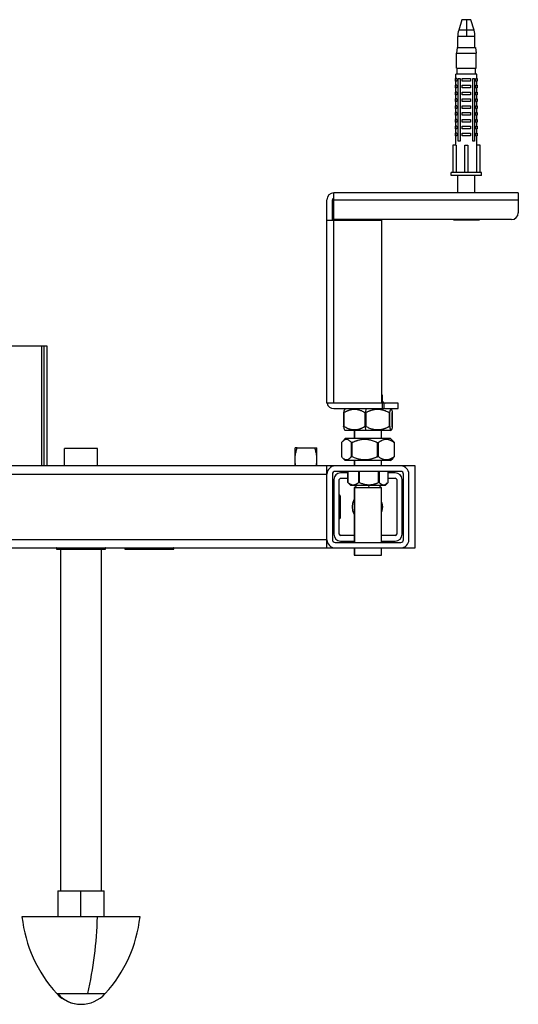
# Paper-space layout '_Top' of a CAD drawing. Units: millimetres. Extents: x -250 to 250, y -245 to 178.
# Drawn here: x 68 to 250, y -182 to 178 of the extents above; entities that cross this region are included whole.
import ezdxf

# ---------------------------------------------------------------- set-up
doc = ezdxf.new("R2010")
doc.units = ezdxf.units.MM

psp = doc.layouts.new('_Top')

# ---------------------------------------------------------------- linework, layer by layer
at = {"color": 7, "linetype": 'Continuous', "lineweight": 25}
for p, q in [((229.35, 178.4), (228.19, 174.52)), ((232.65, 178.4), (229.35, 178.4)), ((231, 178.4), (231, 172.23)), ((233.81, 174.52), (232.65, 178.4)), ((234.15, 172.23), (227.85, 172.23)), ((227.85, 168.2), (227.85, 172.23)), ((234.15, 168.2), (234.15, 172.23)), ((227.65, 168.2), (227.4, 166.2)), ((227.4, 166.2), (234.6, 166.2)), ((227.4, 160.7), (227.4, 166.2)), ((227.65, 168.2), (234.35, 168.2)), ((234.35, 168.2), (234.6, 166.2)), ((234.6, 160.7), (234.6, 166.2)), ((227.4, 160.7), (234.6, 160.7)), ((227.65, 158.4), (227.65, 160.7)), ((234.35, 158.4), (234.35, 160.7)), ((227.51, 156.9), (227, 156.9)), ((227, 155.9), (227, 156.9)), ((227.51, 155.9), (227, 155.9)), ((227.2, 156.9), (227.2, 158.4)), ((234.8, 158.4), (227.2, 158.4)), ((227.2, 154.4), (227.2, 155.9)), ((227.51, 156.9), (227.51, 155.9)), ((227.98, 156.9), (228.69, 156.9)), ((227.98, 133.9), (227.98, 156.9)), ((228.69, 156.9), (228.69, 133.9)), ((229.5, 155.9), (229.5, 156.9)), ((229.5, 156.9), (232.5, 156.9)), ((232.5, 155.9), (229.5, 155.9)), ((232.5, 156.9), (232.5, 155.9)), ((233.31, 156.9), (234.02, 156.9)), ((233.31, 133.9), (233.31, 156.9)), ((234.02, 156.9), (234.02, 133.9)), ((234.49, 155.9), (234.49, 156.9)), ((234.49, 156.9), (235, 156.9)), ((234.49, 155.9), (235, 155.9)), ((234.8, 156.9), (234.8, 158.4)), ((234.8, 154.4), (234.8, 155.9)), ((235, 156.9), (235, 155.9)), ((227, 153.4), (227, 154.4)), ((227.51, 154.4), (227, 154.4)), ((227.51, 153.4), (227, 153.4)), ((227, 150.9), (227, 151.9)), ((227.51, 151.9), (227, 151.9)), ((227.2, 151.9), (227.2, 153.4)), ((227.51, 154.4), (227.51, 153.4)), ((227.51, 151.9), (227.51, 150.9)), ((229.5, 153.4), (229.5, 154.4)), ((229.5, 154.4), (232.5, 154.4)), ((232.5, 153.4), (229.5, 153.4)), ((229.5, 150.9), (229.5, 151.9)), ((229.5, 151.9), (232.5, 151.9)), ((232.5, 154.4), (232.5, 153.4)), ((232.5, 151.9), (232.5, 150.9)), ((234.49, 153.4), (234.49, 154.4)), ((234.49, 154.4), (235, 154.4)), ((234.49, 153.4), (235, 153.4)), ((234.49, 150.9), (234.49, 151.9)), ((234.49, 151.9), (235, 151.9)), ((234.8, 151.9), (234.8, 153.4)), ((235, 154.4), (235, 153.4)), ((235, 151.9), (235, 150.9)), ((227.51, 150.9), (227, 150.9)), ((227, 148.4), (227, 149.4)), ((227.51, 149.4), (227, 149.4)), ((227.51, 148.4), (227, 148.4)), ((227.2, 149.4), (227.2, 150.9)), ((227.2, 146.9), (227.2, 148.4)), ((227.51, 149.4), (227.51, 148.4)), ((232.5, 150.9), (229.5, 150.9)), ((229.5, 148.4), (229.5, 149.4)), ((229.5, 149.4), (232.5, 149.4)), ((232.5, 148.4), (229.5, 148.4)), ((232.5, 149.4), (232.5, 148.4)), ((234.49, 150.9), (235, 150.9)), ((234.49, 148.4), (234.49, 149.4)), ((234.49, 149.4), (235, 149.4)), ((234.49, 148.4), (235, 148.4)), ((234.8, 149.4), (234.8, 150.9)), ((234.8, 146.9), (234.8, 148.4)), ((235, 149.4), (235, 148.4)), ((227.51, 146.9), (227, 146.9)), ((227, 145.9), (227, 146.9)), ((227.51, 145.9), (227, 145.9)), ((227, 143.4), (227, 144.4)), ((227.51, 144.4), (227, 144.4)), ((227.2, 144.4), (227.2, 145.9)), ((227.51, 146.9), (227.51, 145.9)), ((227.51, 144.4), (227.51, 143.4)), ((229.5, 145.9), (229.5, 146.9)), ((229.5, 146.9), (232.5, 146.9)), ((232.5, 145.9), (229.5, 145.9)), ((229.5, 143.4), (229.5, 144.4)), ((229.5, 144.4), (232.5, 144.4)), ((232.5, 146.9), (232.5, 145.9)), ((232.5, 144.4), (232.5, 143.4)), ((234.49, 145.9), (234.49, 146.9)), ((234.49, 146.9), (235, 146.9)), ((234.49, 145.9), (235, 145.9)), ((234.49, 143.4), (234.49, 144.4)), ((234.49, 144.4), (235, 144.4)), ((234.8, 144.4), (234.8, 145.9)), ((235, 146.9), (235, 145.9)), ((235, 144.4), (235, 143.4)), ((227.51, 143.4), (227, 143.4)), ((227.51, 141.9), (227, 141.9)), ((227, 140.9), (227, 141.9)), ((227.51, 140.9), (227, 140.9)), ((227.2, 141.9), (227.2, 143.4)), ((227.2, 139.4), (227.2, 140.9)), ((227.51, 141.9), (227.51, 140.9)), ((232.5, 143.4), (229.5, 143.4)), ((229.5, 140.9), (229.5, 141.9)), ((229.5, 141.9), (232.5, 141.9)), ((232.5, 140.9), (229.5, 140.9)), ((232.5, 141.9), (232.5, 140.9)), ((234.49, 143.4), (235, 143.4)), ((234.49, 140.9), (234.49, 141.9)), ((234.49, 141.9), (235, 141.9)), ((234.49, 140.9), (235, 140.9)), ((234.8, 141.9), (234.8, 143.4)), ((234.8, 139.4), (234.8, 140.9)), ((235, 141.9), (235, 140.9)), ((227, 138.4), (227, 139.4)), ((227.51, 139.4), (227, 139.4)), ((227.51, 138.4), (227, 138.4)), ((227.2, 136.9), (227.2, 138.4)), ((227.51, 139.4), (227.51, 138.4)), ((229.5, 139.4), (232.5, 139.4)), ((229.5, 138.4), (229.5, 139.4)), ((232.5, 138.4), (229.5, 138.4)), ((232.5, 139.4), (232.5, 138.4)), ((234.49, 138.4), (234.49, 139.4)), ((234.49, 139.4), (235, 139.4)), ((234.49, 138.4), (235, 138.4)), ((234.8, 136.9), (234.8, 138.4)), ((235, 139.4), (235, 138.4)), ((227.51, 136.9), (227, 136.9)), ((227, 135.9), (227, 136.9)), ((227.51, 135.9), (227, 135.9)), ((227.2, 132.4), (227.2, 135.9)), ((227.51, 136.9), (227.51, 135.9)), ((228.69, 133.9), (227.98, 133.9)), ((229.5, 135.9), (229.5, 136.9)), ((229.5, 136.9), (232.5, 136.9)), ((232.5, 135.9), (229.5, 135.9)), ((232.5, 136.9), (232.5, 135.9)), ((234.02, 133.9), (233.31, 133.9)), ((234.49, 135.9), (234.49, 136.9)), ((234.49, 136.9), (235, 136.9)), ((234.49, 135.9), (235, 135.9)), ((234.8, 132.4), (234.8, 135.9)), ((235, 136.9), (235, 135.9)), ((227.23, 132.4), (226, 132.4)), ((226, 132.4), (226, 122.4)), ((227.23, 132.4), (227.23, 122.4)), ((230.5, 122.4), (230.5, 132.4)), ((230.5, 132.4), (231.5, 132.4)), ((231.5, 132.4), (231.5, 122.4)), ((234.77, 122.4), (234.77, 132.4)), ((236, 132.4), (234.77, 132.4)), ((236, 122.4), (236, 132.4)), ((225.5, 121.4), (225.5, 122.4)), ((236.5, 122.4), (225.5, 122.4)), ((236.5, 121.4), (225.5, 121.4)), ((227.85, 115), (227.85, 121.4)), ((234.15, 115), (234.15, 121.4)), ((236.5, 121.4), (236.5, 122.4)), ((180, 38), (180, 112.5)), ((182, 105), (182, 112.5)), ((182.5, 105.2), (182.5, 115)), ((250, 115), (182.5, 115)), ((182.5, 112.5), (250, 112.5)), ((250, 115), (250, 107.7)), ((180, 105), (200, 105)), ((247.5, 105.2), (182.5, 105.2)), ((182.5, 38), (182.5, 105)), ((190, 105.2), (190, 105)), ((200, 105.2), (200, 38)), ((226.25, 105.2), (226.25, 105.1)), ((226.25, 105.1), (235.75, 105.1)), ((235.75, 105.2), (235.75, 105.1)), ((8, 59), (77.5, 59)), ((76.5, 15), (76.5, 59)), ((77.5, 59), (77.5, 15)), ((200, 41), (200.25, 41)), ((200.25, 41), (200.25, 39)), ((206, 38), (180, 38)), ((200.16, 38), (200.16, 36)), ((200.86, 38), (200.86, 36)), ((206, 36), (206, 38)), ((182.5, 36), (206, 36)), ((186.09, 34.63), (186.09, 29.37)), ((186.3, 29.37), (186.3, 34.63)), ((186.7, 36), (186.42, 35.72)), ((193.82, 34.63), (193.82, 29.37)), ((194.2, 36), (194.06, 34.56)), ((194.32, 29.37), (194.32, 34.63)), ((202.72, 34.63), (202.72, 29.37)), ((203.01, 29.37), (203.01, 34.63)), ((203.58, 35.72), (203.3, 36)), ((203.91, 29.37), (203.91, 34.63)), ((203.91, 34.63), (203.91, 29.37)), ((194.2, 28), (194.06, 29.44)), ((186.42, 28.28), (186.7, 28)), ((203.3, 28), (186.7, 28)), ((190, 28), (190, 25)), ((200, 25), (200, 28)), ((203.3, 28), (203.58, 28.28)), ((185.35, 23.63), (185.35, 18.37)), ((185.39, 18.37), (185.39, 23.63)), ((186.7, 25), (185.8, 24.1)), ((203.3, 25), (186.7, 25)), ((188.86, 23.63), (188.86, 18.37)), ((189.26, 18.37), (189.26, 23.63)), ((198.41, 23.63), (198.41, 18.37)), ((198.87, 18.37), (198.87, 23.63)), ((203.22, 25), (204.65, 23.56)), ((204.2, 24.1), (203.3, 25)), ((204.61, 23.63), (204.18, 24.07)), ((204.55, 23.63), (204.55, 18.37)), ((204.65, 18.37), (204.65, 23.63)), ((84, 15), (84, 21.4)), ((96, 21.4), (84, 21.4)), ((96, 15), (96, 21.4)), ((168.32, 15), (168.32, 21.62)), ((169.08, 21.62), (175.56, 21.62)), ((176.32, 15), (176.32, 21.62)), ((203.22, 17), (204.65, 18.44)), ((204.18, 17.93), (204.61, 18.37)), ((212.3, 15), (-212.3, 15)), ((180, -15), (180, 15)), ((185.79, 17.91), (186.7, 17)), ((203.3, 17), (186.7, 17)), ((190, 17), (190, 15)), ((200, 15), (200, 17)), ((203.3, 17), (204.21, 17.91)), ((212.3, -15), (212.3, 15)), ((-180, 12), (180, 12)), ((182, 12), (182, -12)), ((207, 13), (183, 13)), ((187.67, 12.5), (185, 12.5)), ((187.67, 13), (187.67, 8.86)), ((187.67, 8.92), (187.67, 13)), ((187.75, 8.86), (187.75, 13)), ((191.51, 13), (191.51, 8.86)), ((191.95, 8.86), (191.95, 13)), ((198.79, 13), (198.79, 8.86)), ((199.2, 8.86), (199.2, 13)), ((202.28, 13), (202.28, 8.86)), ((202.33, 8.86), (202.33, 13)), ((205, 12.5), (202.33, 12.5)), ((208, -12), (208, 12)), ((210, -12), (210, 12)), ((182.5, 10), (182.5, -10)), ((184.5, -10), (184.5, 10)), ((185, 10.5), (187.67, 10.5)), ((187.72, 8.86), (187.81, 8.79)), ((187.8, 8.78), (188.58, 8)), ((188.58, 8), (201.42, 8)), ((191, 8), (190, 7)), ((195.23, 8), (195.29, 7)), ((195.37, 8), (195.37, 8.01)), ((200, 7), (199, 8)), ((201.42, 8), (202.2, 8.78)), ((202.33, 10.5), (205, 10.5)), ((205.5, 10), (205.5, -10)), ((207.5, -10), (207.5, 10)), ((182.5, 5), (182, 5)), ((185, 4), (184.5, 4.5)), ((185, -4), (185, 4)), ((190, 7), (190, -13)), ((200, 7), (190, 7)), ((200, -13), (200, 7)), ((182.5, -5), (182, -5)), ((185, -4), (184.5, -4.5)), ((190, -10.5), (185, -10.5)), ((205, -10.5), (200, -10.5)), ((180, -12), (-180, -12)), ((183, -13), (207, -13)), ((185, -12.5), (190, -12.5)), ((200, -12.5), (205, -12.5)), ((-212.3, -15), (212.3, -15)), ((81, -15.1), (81, -15.4)), ((82.5, -15.5), (82.5, -140.5)), ((90, -15), (90, -15.5)), ((97.42, -15.5), (97.42, -140.5)), ((97.5, -140.5), (97.5, -15.5)), ((99, -15.4), (99, -15.1)), ((106, -15.1), (106, -15.4)), ((106, -15.4), (124, -15.4)), ((115, -15), (115, -15.5)), ((124, -15.4), (124, -15.1)), ((190, -15), (190, -17.7)), ((190, -17.7), (200, -17.7)), ((200, -17.7), (200, -15)), ((81.5, -140.5), (81.5, -150.1)), ((81.5, -140.5), (98.5, -140.5)), ((98.5, -150.1), (98.5, -140.5)), ((111.6, -150.1), (68.4, -150.1)), ((81.13, -178.18), (98.87, -178.18))]:
    psp.add_line(p, q, dxfattribs=at)
at = {"color": 8, "linetype": 'Continuous', "lineweight": 25}
for p, q in [((233.81, 174.52), (228.19, 174.52)), ((190.01, 105.2), (190.01, 105)), ((75.5, 59), (75.5, 15)), ((200, 39), (200.25, 39)), ((190.01, 28), (190.01, 25)), ((190.01, 17), (190.01, 15)), ((190.01, 7), (190.01, -13)), ((81, -15.1), (99, -15.1)), ((81, -15.4), (99, -15.4)), ((106, -15.1), (124, -15.1)), ((190.01, -15), (190.01, -17.7)), ((90, -150.1), (90, -140.5))]:
    psp.add_line(p, q, dxfattribs=at)
at = {"color": 7, "linetype": 'Continuous', "lineweight": 25, "flags": 128}
for points in [[(189.3, 0), (189.49, 1.42), (190, 2.68)], [(190, -2.68), (189.49, -1.42), (189.3, 0)], [(200, 1.8), (200.11, 1.42), (200.3, 0)], [(200.3, 0), (200.11, -1.42), (200, -1.8)]]:
    psp.add_lwpolyline(points, dxfattribs=at)
at = {"color": 7, "linetype": 'Continuous', "lineweight": 25}
for centre, radius, start, end in [((235.85, 172.23), 8, 163.3008, 180), ((226.15, 172.23), 8, 0, 16.6992), ((182.5, 112.5), 2.5, 90, 180), ((182.5, 112.5), 0.5, 90, 180), ((247.5, 107.7), 2.5, 270, 0), ((182.5, 38.5), 2.5, 191.537, 270), ((201.25, 39), 1, 180, 270), ((183, 12), 3, 90, 180), ((207, 12), 3, 0, 90), ((183, 12), 1, 90, 180), ((185, 10), 2.5, 90, 180), ((205, 10), 2.5, 0, 90), ((207, 12), 1, 0, 90), ((185, 10), 0.5, 90, 180), ((205, 10), 0.5, 0, 90), ((185, -10), 2.5, 180, 270), ((185, -10), 0.5, 180, 270), ((205, -10), 2.5, 270, 360), ((205, -10), 0.5, 270, 360), ((183, -12), 3, 180, 270), ((183, -12), 1, 180, 270), ((207, -12), 3, 270, 0), ((207, -12), 1, 270, 0), ((81.1, -15.1), 0.1, 90, 180), ((81.1, -15.4), 0.1, 180, 270), ((98.9, -15.1), 0.1, 360, 90), ((98.9, -15.4), 0.1, 270, 0), ((106.1, -15.1), 0.1, 90, 180), ((106.1, -15.4), 0.1, 180, 270), ((123.9, -15.1), 0.1, 360, 90), ((118.09, -144.5), 50, 186.4268, 222.3452), ((-39.24, -147.34), 135.27, 346.819, 358.8301), ((61.91, -144.5), 50, 317.6548, 353.5732), ((90, -170.1), 12, 222.3452, 317.6548)]:
    psp.add_arc(centre, radius, start, end, dxfattribs=at)
at = {"color": 8, "linetype": 'Continuous', "lineweight": 25}
psp.add_arc((90.04, -170.79), 11.31, 220.825, 269.798, dxfattribs=at)
at = {"color": 7, "linetype": 'Continuous', "lineweight": 25}
for points, knots in [([(186.46, 35.69), (186.41, 35.64), (186.28, 35.52), (186.17, 34.96), (186.09, 34.63)], [0, 0, 0, 0, 0.390484, 1, 1, 1, 1]), ([(186.09, 34.63), (186.09, 34.62), (186.09, 34.6), (186.1, 34.57), (186.13, 34.56), (186.19, 34.57), (186.25, 34.6), (186.28, 34.62), (186.3, 34.63)], [0, 0, 0, 0, 0.127007, 0.250734, 0.499439, 0.748662, 0.872798, 1, 1, 1, 1]), ([(186.3, 34.63), (186.4, 34.69), (186.61, 34.8), (186.91, 34.96), (187.22, 35.11), (187.52, 35.25), (187.82, 35.37), (188.17, 35.49), (188.59, 35.62), (189.23, 35.76), (190.05, 35.83), (190.86, 35.76), (191.5, 35.62), (192.02, 35.47), (192.59, 35.26), (193.21, 34.97), (193.61, 34.74), (193.82, 34.63)], [0, 0, 0, 0, 0.043619, 0.08623, 0.127932, 0.168832, 0.209051, 0.248719, 0.311347, 0.372852, 0.498537, 0.623179, 0.68515, 0.74816, 0.829017, 0.912645, 1, 1, 1, 1]), ([(193.82, 34.63), (193.84, 34.62), (193.87, 34.6), (193.93, 34.58), (193.99, 34.56), (194.04, 34.56), (194.06, 34.56)], [0, 0, 0, 0, 0.253758, 0.500838, 0.753299, 1, 1, 1, 1]), ([(194.06, 34.56), (194.08, 34.56), (194.1, 34.56), (194.15, 34.57), (194.2, 34.58), (194.26, 34.6), (194.3, 34.62), (194.32, 34.63)], [0, 0, 0, 0, 0.164258, 0.329952, 0.499352, 0.746311, 1, 1, 1, 1]), ([(194.32, 34.63), (194.43, 34.69), (194.66, 34.8), (195, 34.96), (195.34, 35.11), (195.68, 35.25), (196.01, 35.37), (196.41, 35.49), (196.88, 35.62), (197.59, 35.76), (198.5, 35.83), (199.42, 35.76), (200.13, 35.62), (200.72, 35.47), (201.35, 35.26), (202.04, 34.97), (202.49, 34.74), (202.72, 34.63)], [0, 0, 0, 0, 0.043619, 0.08623, 0.127932, 0.168832, 0.209051, 0.248719, 0.311347, 0.372852, 0.498537, 0.623179, 0.68515, 0.74816, 0.829017, 0.912645, 1, 1, 1, 1]), ([(203.01, 34.63), (203.01, 34.62), (203.01, 34.6), (202.99, 34.58), (202.96, 34.57), (202.91, 34.56), (202.84, 34.57), (202.76, 34.61), (202.72, 34.63)], [0, 0, 0, 0, 0.1327354, 0.2593516, 0.381327, 0.5003129, 0.7408686, 1, 1, 1, 1]), ([(203.01, 34.63), (203.03, 34.69), (203.05, 34.8), (203.09, 34.96), (203.12, 35.11), (203.16, 35.25), (203.19, 35.37), (203.24, 35.49), (203.29, 35.62), (203.36, 35.76), (203.46, 35.83), (203.56, 35.76), (203.63, 35.62), (203.69, 35.47), (203.76, 35.26), (203.83, 34.97), (203.88, 34.74), (203.91, 34.63)], [0, 0, 0, 0, 0.043619, 0.08623, 0.127932, 0.168832, 0.209051, 0.248719, 0.311347, 0.372852, 0.498537, 0.623179, 0.68515, 0.74816, 0.829017, 0.912645, 1, 1, 1, 1]), ([(186.09, 29.37), (186.09, 29.38), (186.09, 29.4), (186.1, 29.42), (186.11, 29.43), (186.14, 29.44), (186.2, 29.43), (186.27, 29.39), (186.3, 29.37)], [0, 0, 0, 0, 0.132735, 0.259352, 0.381327, 0.500313, 0.740869, 1, 1, 1, 1]), ([(186.09, 29.37), (186.16, 29.04), (186.28, 28.49), (186.41, 28.36), (186.46, 28.31)], [0, 0, 0, 0, 0.601893, 1, 1, 1, 1]), ([(193.82, 29.37), (193.71, 29.31), (193.51, 29.2), (193.21, 29.04), (192.9, 28.89), (192.6, 28.75), (192.3, 28.63), (191.94, 28.51), (191.53, 28.38), (190.89, 28.24), (190.07, 28.17), (189.26, 28.24), (188.62, 28.38), (188.09, 28.53), (187.53, 28.74), (186.91, 29.03), (186.51, 29.26), (186.3, 29.37)], [0, 0, 0, 0, 0.043619, 0.08623, 0.127932, 0.168832, 0.209051, 0.248719, 0.311347, 0.372852, 0.498537, 0.623179, 0.68515, 0.74816, 0.829017, 0.912645, 1, 1, 1, 1]), ([(193.82, 29.37), (193.84, 29.38), (193.87, 29.4), (193.93, 29.42), (194, 29.44), (194.04, 29.44), (194.06, 29.44)], [0, 0, 0, 0, 0.265331, 0.518408, 0.762195, 1, 1, 1, 1]), ([(194.06, 29.44), (194.08, 29.44), (194.11, 29.44), (194.16, 29.43), (194.22, 29.42), (194.27, 29.4), (194.3, 29.38), (194.32, 29.37)], [0, 0, 0, 0, 0.189887, 0.383157, 0.581551, 0.786679, 1, 1, 1, 1]), ([(202.72, 29.37), (202.61, 29.31), (202.38, 29.2), (202.04, 29.04), (201.7, 28.89), (201.36, 28.75), (201.03, 28.63), (200.63, 28.51), (200.16, 28.38), (199.45, 28.24), (198.54, 28.17), (197.62, 28.24), (196.91, 28.38), (196.32, 28.53), (195.69, 28.74), (195, 29.03), (194.55, 29.26), (194.32, 29.37)], [0, 0, 0, 0, 0.043619, 0.08623, 0.127932, 0.168832, 0.209051, 0.248719, 0.311347, 0.372852, 0.498537, 0.623179, 0.68515, 0.74816, 0.829017, 0.912645, 1, 1, 1, 1]), ([(202.72, 29.37), (202.74, 29.38), (202.78, 29.4), (202.84, 29.42), (202.88, 29.43), (202.94, 29.44), (202.99, 29.43), (203.01, 29.39), (203.01, 29.37)], [0, 0, 0, 0, 0.132735, 0.259352, 0.381327, 0.500313, 0.740869, 1, 1, 1, 1]), ([(203.91, 29.37), (203.89, 29.31), (203.87, 29.2), (203.83, 29.04), (203.8, 28.89), (203.76, 28.75), (203.73, 28.63), (203.68, 28.51), (203.63, 28.38), (203.56, 28.24), (203.46, 28.17), (203.37, 28.24), (203.29, 28.38), (203.23, 28.53), (203.16, 28.74), (203.09, 29.03), (203.04, 29.26), (203.01, 29.37)], [0, 0, 0, 0, 0.043619, 0.08623, 0.127932, 0.168832, 0.209051, 0.248719, 0.311347, 0.372852, 0.498537, 0.623179, 0.68515, 0.74816, 0.829017, 0.912645, 1, 1, 1, 1]), ([(185.35, 23.56), (185.35, 23.56), (185.35, 23.56), (185.35, 23.57), (185.35, 23.58), (185.37, 23.6), (185.38, 23.62), (185.39, 23.63)], [0, 0, 0, 0, 0.164258, 0.329952, 0.499352, 0.746311, 1, 1, 1, 1]), ([(185.39, 23.63), (185.43, 23.69), (185.53, 23.8), (185.67, 23.96), (185.81, 24.11), (185.95, 24.25), (186.09, 24.37), (186.25, 24.49), (186.45, 24.62), (186.74, 24.76), (187.12, 24.83), (187.5, 24.76), (187.79, 24.62), (188.03, 24.47), (188.3, 24.26), (188.58, 23.97), (188.77, 23.74), (188.86, 23.63)], [0, 0, 0, 0, 0.043619, 0.08623, 0.127932, 0.168832, 0.209051, 0.248719, 0.311347, 0.372852, 0.498537, 0.623179, 0.68515, 0.74816, 0.829017, 0.912645, 1, 1, 1, 1]), ([(189.26, 23.63), (189.24, 23.62), (189.2, 23.6), (189.13, 23.58), (189.07, 23.57), (189, 23.56), (188.92, 23.57), (188.88, 23.61), (188.86, 23.63)], [0, 0, 0, 0, 0.132735, 0.259352, 0.381327, 0.500313, 0.740869, 1, 1, 1, 1]), ([(189.26, 23.63), (189.38, 23.69), (189.63, 23.8), (190.01, 23.96), (190.37, 24.11), (190.74, 24.25), (191.11, 24.37), (191.54, 24.49), (192.05, 24.62), (192.83, 24.76), (193.82, 24.83), (194.81, 24.76), (195.59, 24.62), (196.23, 24.47), (196.92, 24.26), (197.67, 23.97), (198.16, 23.74), (198.41, 23.63)], [0, 0, 0, 0, 0.043619, 0.08623, 0.127932, 0.168832, 0.209051, 0.248719, 0.311347, 0.372852, 0.498537, 0.623179, 0.68515, 0.74816, 0.829017, 0.912645, 1, 1, 1, 1]), ([(198.41, 23.63), (198.43, 23.62), (198.47, 23.6), (198.56, 23.57), (198.67, 23.56), (198.77, 23.57), (198.83, 23.6), (198.86, 23.62), (198.87, 23.63)], [0, 0, 0, 0, 0.127007, 0.250734, 0.499439, 0.748662, 0.872798, 1, 1, 1, 1]), ([(198.87, 23.63), (198.95, 23.69), (199.1, 23.8), (199.34, 23.96), (199.56, 24.11), (199.79, 24.25), (200.02, 24.37), (200.29, 24.49), (200.6, 24.62), (201.08, 24.76), (201.7, 24.83), (202.31, 24.76), (202.8, 24.62), (203.19, 24.47), (203.62, 24.26), (204.08, 23.97), (204.39, 23.74), (204.55, 23.63)], [0, 0, 0, 0, 0.043619, 0.08623, 0.127932, 0.168832, 0.209051, 0.248719, 0.311347, 0.372852, 0.498537, 0.623179, 0.68515, 0.74816, 0.829017, 0.912645, 1, 1, 1, 1]), ([(204.55, 23.63), (204.56, 23.62), (204.58, 23.6), (204.61, 23.58), (204.63, 23.56), (204.64, 23.56), (204.65, 23.56)], [0, 0, 0, 0, 0.2537575, 0.5008382, 0.7532985, 1, 1, 1, 1]), ([(204.65, 23.56), (204.65, 23.56), (204.65, 23.56), (204.65, 23.57), (204.65, 23.58), (204.63, 23.6), (204.62, 23.62), (204.61, 23.63)], [0, 0, 0, 0, 0.164258, 0.329952, 0.499352, 0.746311, 1, 1, 1, 1]), ([(168.32, 17.37), (168.32, 17.46), (168.33, 17.64), (168.34, 17.91), (168.35, 18.18), (168.38, 18.54), (168.44, 18.99), (168.53, 19.57), (168.67, 20.21), (168.86, 20.92), (169.01, 21.38), (169.08, 21.62)], [0, 0, 0, 0, 0.062577, 0.125106, 0.187779, 0.250789, 0.374838, 0.500125, 0.662524, 0.828564, 1, 1, 1, 1]), ([(169.08, 21.62), (169.04, 21.62), (168.94, 21.62), (168.82, 21.62), (168.71, 21.62), (168.61, 21.62), (168.52, 21.62), (168.44, 21.62), (168.37, 21.62), (168.33, 21.62), (168.33, 21.62), (168.32, 21.62)], [0, 0, 0, 0, 0.103596, 0.205025, 0.304624, 0.402774, 0.499893, 0.625169, 0.749227, 0.874897, 1, 1, 1, 1]), ([(176.32, 17.37), (176.32, 17.47), (176.32, 17.67), (176.31, 17.98), (176.29, 18.28), (176.26, 18.59), (176.22, 18.9), (176.17, 19.21), (176.1, 19.64), (175.98, 20.21), (175.79, 20.91), (175.64, 21.38), (175.56, 21.62)], [0, 0, 0, 0, 0.0698767, 0.1402128, 0.2110476, 0.2824194, 0.3543659, 0.4269237, 0.5001286, 0.6595388, 0.8260731, 1, 1, 1, 1]), ([(175.56, 21.62), (175.61, 21.62), (175.71, 21.62), (175.83, 21.62), (175.94, 21.62), (176.04, 21.62), (176.13, 21.62), (176.21, 21.62), (176.28, 21.62), (176.32, 21.62), (176.32, 21.62), (176.32, 21.62)], [0, 0, 0, 0, 0.105221, 0.207766, 0.307687, 0.405041, 0.499893, 0.627532, 0.753297, 0.877384, 1, 1, 1, 1]), ([(185.35, 18.44), (185.35, 18.44), (185.35, 18.44), (185.35, 18.43), (185.36, 18.42), (185.37, 18.4), (185.38, 18.38), (185.39, 18.37)], [0, 0, 0, 0, 0.189887, 0.383157, 0.581551, 0.786679, 1, 1, 1, 1]), ([(188.86, 18.37), (188.82, 18.31), (188.72, 18.2), (188.58, 18.04), (188.44, 17.89), (188.3, 17.75), (188.16, 17.63), (188, 17.51), (187.81, 17.38), (187.51, 17.24), (187.13, 17.17), (186.75, 17.24), (186.46, 17.38), (186.22, 17.53), (185.95, 17.74), (185.67, 18.03), (185.48, 18.26), (185.39, 18.37)], [0, 0, 0, 0, 0.043619, 0.08623, 0.127932, 0.168832, 0.209051, 0.248719, 0.311347, 0.372852, 0.498537, 0.623179, 0.68515, 0.74816, 0.829017, 0.912645, 1, 1, 1, 1]), ([(188.86, 18.37), (188.87, 18.38), (188.89, 18.4), (188.93, 18.42), (188.97, 18.43), (189.04, 18.44), (189.13, 18.43), (189.22, 18.39), (189.26, 18.37)], [0, 0, 0, 0, 0.132735, 0.259352, 0.381327, 0.500313, 0.740869, 1, 1, 1, 1]), ([(198.41, 18.37), (198.28, 18.31), (198.04, 18.2), (197.66, 18.04), (197.29, 17.89), (196.93, 17.75), (196.56, 17.63), (196.13, 17.51), (195.62, 17.38), (194.84, 17.24), (193.85, 17.17), (192.86, 17.24), (192.08, 17.38), (191.44, 17.53), (190.75, 17.74), (190, 18.03), (189.51, 18.26), (189.26, 18.37)], [0, 0, 0, 0, 0.0436193, 0.0862303, 0.1279316, 0.1688322, 0.2090515, 0.2487192, 0.3113474, 0.3728516, 0.4985373, 0.6231786, 0.6851504, 0.7481604, 0.8290166, 0.9126448, 1, 1, 1, 1]), ([(198.41, 18.37), (198.43, 18.38), (198.47, 18.4), (198.54, 18.42), (198.61, 18.43), (198.69, 18.44), (198.79, 18.43), (198.84, 18.39), (198.87, 18.37)], [0, 0, 0, 0, 0.132735, 0.259352, 0.381327, 0.500313, 0.740869, 1, 1, 1, 1]), ([(204.55, 18.37), (204.47, 18.31), (204.31, 18.2), (204.08, 18.04), (203.85, 17.89), (203.63, 17.75), (203.4, 17.63), (203.13, 17.51), (202.82, 17.38), (202.33, 17.24), (201.72, 17.17), (201.11, 17.24), (200.62, 17.38), (200.23, 17.53), (199.8, 17.74), (199.33, 18.03), (199.03, 18.26), (198.87, 18.37)], [0, 0, 0, 0, 0.043619, 0.08623, 0.127932, 0.168832, 0.209051, 0.248719, 0.311347, 0.372852, 0.498537, 0.623179, 0.68515, 0.74816, 0.829017, 0.912645, 1, 1, 1, 1]), ([(204.55, 18.37), (204.56, 18.38), (204.58, 18.4), (204.61, 18.42), (204.63, 18.44), (204.64, 18.44), (204.65, 18.44)], [0, 0, 0, 0, 0.265331, 0.518408, 0.762195, 1, 1, 1, 1]), ([(204.65, 18.44), (204.65, 18.44), (204.65, 18.44), (204.65, 18.43), (204.64, 18.42), (204.63, 18.4), (204.62, 18.38), (204.61, 18.37)], [0, 0, 0, 0, 0.189887, 0.383157, 0.581551, 0.786679, 1, 1, 1, 1]), ([(168.59, 15), (168.57, 15.07), (168.36, 15.85), (168.34, 16.65), (168.32, 17.37)], [0, 0, 0, 0, 0.095783, 1, 1, 1, 1]), ([(176.06, 15), (176.08, 15.07), (176.29, 15.85), (176.31, 16.65), (176.32, 17.37)], [0, 0, 0, 0, 0.095783, 1, 1, 1, 1]), ([(187.67, 8.92), (187.67, 8.92), (187.67, 8.92), (187.67, 8.92), (187.68, 8.9), (187.7, 8.89), (187.71, 8.87), (187.72, 8.86)], [0, 0, 0, 0, 0.164322, 0.330062, 0.499389, 0.746443, 1, 1, 1, 1]), ([(187.75, 8.86), (187.74, 8.87), (187.72, 8.89), (187.69, 8.91), (187.68, 8.92), (187.67, 8.92), (187.67, 8.92)], [0, 0, 0, 0, 0.253617, 0.500797, 0.753206, 1, 1, 1, 1]), ([(191.51, 8.86), (191.45, 8.81), (191.32, 8.71), (191.14, 8.57), (190.96, 8.44), (190.78, 8.34), (190.58, 8.23), (190.36, 8.14), (190.04, 8.04), (189.63, 7.99), (189.23, 8.04), (188.91, 8.13), (188.65, 8.24), (188.36, 8.4), (188.06, 8.61), (187.86, 8.77), (187.75, 8.86)], [0, 0, 0, 0, 0.052284, 0.103175, 0.152849, 0.201503, 0.249354, 0.31212, 0.373805, 0.499726, 0.624159, 0.685762, 0.748366, 0.829258, 0.912823, 1, 1, 1, 1]), ([(191.51, 8.86), (191.52, 8.87), (191.55, 8.89), (191.59, 8.91), (191.64, 8.92), (191.72, 8.93), (191.83, 8.91), (191.91, 8.88), (191.95, 8.86)], [0, 0, 0, 0, 0.132558, 0.259192, 0.381349, 0.500633, 0.741364, 1, 1, 1, 1]), ([(195.37, 8.01), (195.3, 8.01), (195.15, 8.01), (194.93, 8.02), (194.71, 8.04), (194.42, 8.07), (194.06, 8.14), (193.58, 8.24), (193.07, 8.4), (192.51, 8.61), (192.14, 8.77), (191.95, 8.86)], [0, 0, 0, 0, 0.061964, 0.123952, 0.186179, 0.248859, 0.371975, 0.497094, 0.658764, 0.825774, 1, 1, 1, 1]), ([(198.79, 8.86), (198.67, 8.81), (198.45, 8.71), (198.12, 8.57), (197.79, 8.44), (197.46, 8.34), (197.09, 8.23), (196.7, 8.14), (196.26, 8.06), (195.82, 8.02), (195.52, 8.01), (195.37, 8.01)], [0, 0, 0, 0, 0.104611, 0.206435, 0.305822, 0.403167, 0.498905, 0.624488, 0.747911, 0.874355, 1, 1, 1, 1]), ([(199.2, 8.86), (199.19, 8.87), (199.17, 8.89), (199.12, 8.91), (199.03, 8.93), (198.93, 8.91), (198.85, 8.89), (198.81, 8.87), (198.79, 8.86)], [0, 0, 0, 0, 0.127021, 0.2509, 0.499761, 0.748854, 0.872895, 1, 1, 1, 1]), ([(202.28, 8.86), (202.23, 8.81), (202.13, 8.71), (201.98, 8.57), (201.83, 8.44), (201.68, 8.34), (201.52, 8.23), (201.34, 8.14), (201.08, 8.04), (200.74, 7.99), (200.41, 8.04), (200.15, 8.13), (199.94, 8.24), (199.7, 8.4), (199.45, 8.61), (199.29, 8.77), (199.2, 8.86)], [0, 0, 0, 0, 0.0522837, 0.1031748, 0.152849, 0.201503, 0.2493539, 0.3121197, 0.3738055, 0.4997255, 0.6241587, 0.6857616, 0.7483656, 0.8292577, 0.9128225, 1, 1, 1, 1]), ([(202.33, 8.92), (202.33, 8.92), (202.32, 8.91), (202.29, 8.88), (202.28, 8.86)], [0, 0, 0, 0, 0.438967, 1, 1, 1, 1]), ([(90, -15.5), (89.73, -15.5), (89.32, -15.5), (88.85, -15.5), (88.62, -15.5), (88.51, -15.5), (88.45, -15.5), (88.42, -15.5), (88.1, -15.5), (87.68, -15.5), (87.2, -15.5), (86.96, -15.5), (86.86, -15.5), (86.79, -15.5), (86.76, -15.5), (86.44, -15.5), (86.04, -15.5), (85.58, -15.5), (85.38, -15.5), (85.26, -15.5), (85.19, -15.5), (84.62, -15.5), (84.14, -15.5), (83.49, -15.5), (83.18, -15.5), (82.86, -15.5), (82.72, -15.5), (82.64, -15.5), (82.59, -15.5), (82.39, -15.5), (82.16, -15.5), (81.93, -15.5), (81.82, -15.5), (81.78, -15.5), (81.75, -15.5), (81.74, -15.5), (81.62, -15.5), (81.48, -15.5), (81.35, -15.5), (81.3, -15.5), (81.28, -15.5), (81.26, -15.5), (81.25, -15.5), (81.15, -15.5), (81.1, -15.5), (81.1, -15.5)], [0, 0, 0, 0, 0.0625, 0.09375, 0.109375, 0.117187, 0.117187, 0.125, 0.125, 0.1875, 0.21875, 0.234375, 0.242187, 0.242187, 0.25, 0.25, 0.3125, 0.34375, 0.359375, 0.359375, 0.375, 0.375, 0.5, 0.5, 0.5625, 0.59375, 0.609375, 0.609375, 0.625, 0.625, 0.6875, 0.71875, 0.734375, 0.742188, 0.742188, 0.75, 0.75, 0.8125, 0.84375, 0.859375, 0.867188, 0.867188, 0.875, 0.875, 1, 1, 1, 1]), ([(98.9, -15.5), (98.9, -15.5), (98.88, -15.5), (98.83, -15.5), (98.79, -15.5), (98.78, -15.5), (98.76, -15.5), (98.76, -15.5), (98.7, -15.5), (98.6, -15.5), (98.45, -15.5), (98.37, -15.5), (98.33, -15.5), (98.3, -15.5), (98.29, -15.5), (98.16, -15.5), (97.98, -15.5), (97.73, -15.5), (97.61, -15.5), (97.53, -15.5), (97.49, -15.5), (97.11, -15.5), (96.73, -15.5), (96.08, -15.5), (95.74, -15.5), (95.31, -15.5), (95.12, -15.5), (95, -15.5), (94.93, -15.5), (94.62, -15.5), (94.23, -15.5), (93.76, -15.5), (93.52, -15.5), (93.42, -15.5), (93.35, -15.5), (93.31, -15.5), (93.01, -15.5), (92.6, -15.5), (92.11, -15.5), (91.87, -15.5), (91.76, -15.5), (91.69, -15.5), (91.65, -15.5), (91.08, -15.5), (90.54, -15.5), (90, -15.5)], [0, 0, 0, 0, 0.0625, 0.09375, 0.109375, 0.117187, 0.117187, 0.125, 0.125, 0.1875, 0.21875, 0.234375, 0.242188, 0.242188, 0.25, 0.25, 0.3125, 0.34375, 0.359375, 0.359375, 0.375, 0.375, 0.5, 0.5, 0.5625, 0.59375, 0.609375, 0.609375, 0.625, 0.625, 0.6875, 0.71875, 0.734375, 0.742187, 0.742187, 0.75, 0.75, 0.8125, 0.84375, 0.859375, 0.867188, 0.867188, 0.875, 0.875, 1, 1, 1, 1]), ([(115, -15.5), (114.73, -15.5), (114.32, -15.5), (113.85, -15.5), (113.62, -15.5), (113.51, -15.5), (113.45, -15.5), (113.42, -15.5), (113.1, -15.5), (112.68, -15.5), (112.2, -15.5), (111.96, -15.5), (111.86, -15.5), (111.79, -15.5), (111.76, -15.5), (111.44, -15.5), (111.04, -15.5), (110.58, -15.5), (110.38, -15.5), (110.26, -15.5), (110.19, -15.5), (109.62, -15.5), (109.14, -15.5), (108.49, -15.5), (108.18, -15.5), (107.86, -15.5), (107.72, -15.5), (107.64, -15.5), (107.59, -15.5), (107.39, -15.5), (107.16, -15.5), (106.93, -15.5), (106.82, -15.5), (106.78, -15.5), (106.75, -15.5), (106.74, -15.5), (106.62, -15.5), (106.48, -15.5), (106.35, -15.5), (106.3, -15.5), (106.28, -15.5), (106.26, -15.5), (106.25, -15.5), (106.15, -15.5), (106.1, -15.5), (106.1, -15.5)], [0, 0, 0, 0, 0.0625, 0.09375, 0.109375, 0.117187, 0.117187, 0.125, 0.125, 0.1875, 0.21875, 0.234375, 0.242187, 0.242187, 0.25, 0.25, 0.3125, 0.34375, 0.359375, 0.359375, 0.375, 0.375, 0.5, 0.5, 0.5625, 0.59375, 0.609375, 0.609375, 0.625, 0.625, 0.6875, 0.71875, 0.734375, 0.742188, 0.742188, 0.75, 0.75, 0.8125, 0.84375, 0.859375, 0.867188, 0.867188, 0.875, 0.875, 1, 1, 1, 1]), ([(123.9, -15.5), (123.9, -15.5), (123.88, -15.5), (123.83, -15.5), (123.79, -15.5), (123.78, -15.5), (123.76, -15.5), (123.76, -15.5), (123.7, -15.5), (123.6, -15.5), (123.45, -15.5), (123.37, -15.5), (123.33, -15.5), (123.3, -15.5), (123.29, -15.5), (123.16, -15.5), (122.98, -15.5), (122.73, -15.5), (122.61, -15.5), (122.53, -15.5), (122.49, -15.5), (122.11, -15.5), (121.73, -15.5), (121.08, -15.5), (120.74, -15.5), (120.31, -15.5), (120.12, -15.5), (120, -15.5), (119.93, -15.5), (119.62, -15.5), (119.23, -15.5), (118.76, -15.5), (118.52, -15.5), (118.42, -15.5), (118.35, -15.5), (118.31, -15.5), (118.01, -15.5), (117.6, -15.5), (117.11, -15.5), (116.87, -15.5), (116.76, -15.5), (116.69, -15.5), (116.65, -15.5), (116.08, -15.5), (115.54, -15.5), (115, -15.5)], [0, 0, 0, 0, 0.0625, 0.09375, 0.109375, 0.117187, 0.117187, 0.125, 0.125, 0.1875, 0.21875, 0.234375, 0.242187, 0.242187, 0.25, 0.25, 0.3125, 0.34375, 0.359375, 0.359375, 0.375, 0.375, 0.5, 0.5, 0.5625, 0.59375, 0.609375, 0.609375, 0.625, 0.625, 0.6875, 0.71875, 0.734375, 0.742187, 0.742187, 0.75, 0.75, 0.8125, 0.84375, 0.859375, 0.867187, 0.867187, 0.875, 0.875, 1, 1, 1, 1])]:
    psp.add_open_spline(points, degree=3, knots=knots, dxfattribs=at)

doc.saveas('drawing.dxf')
